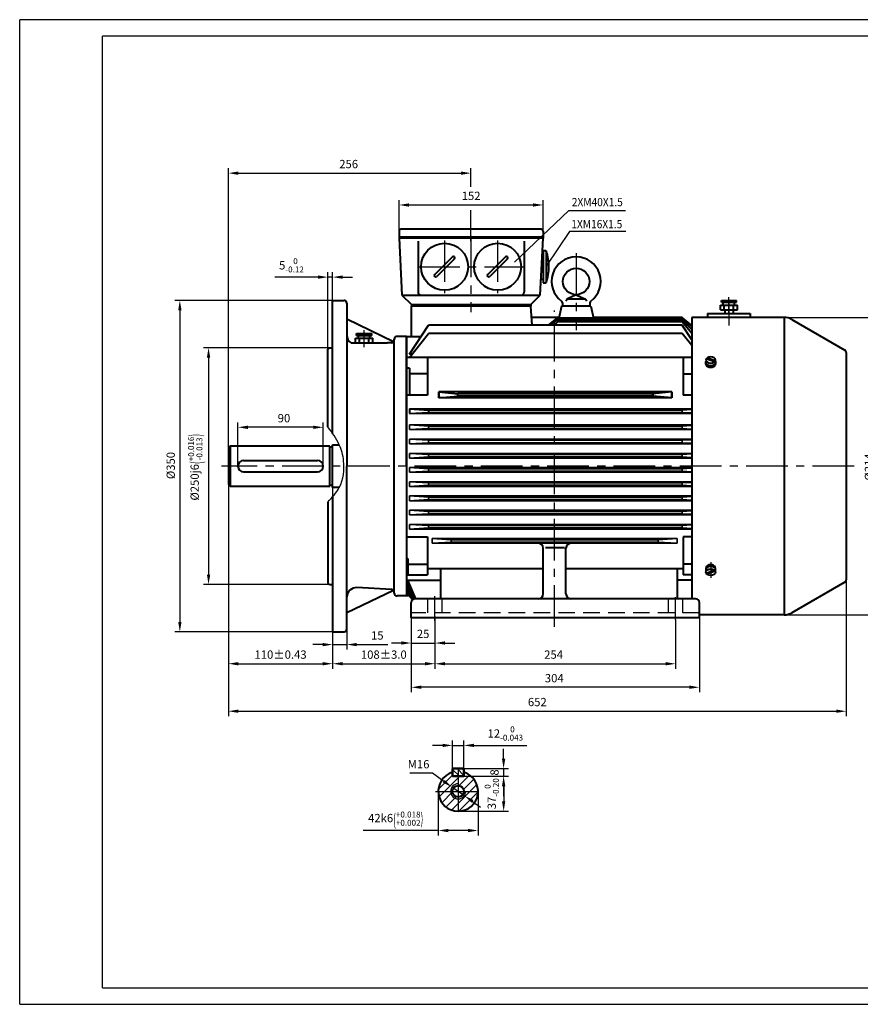
# Model space of a CAD drawing. Units: millimetres. Extents: x -88 to 1382, y -18 to 1022.
# Drawn here: x -88 to 800, y -18 to 1022 of the extents above; entities that cross this region are included whole.
import ezdxf
from ezdxf.enums import TextEntityAlignment as Align

# ---------------------------------------------------------------- set-up
doc = ezdxf.new("R2010")
doc.units = ezdxf.units.MM
doc.header["$LTSCALE"] = 35
doc.linetypes.add('CENTER', pattern=[2, 1.25, -0.25, 0.25, -0.25])
doc.linetypes.add('DASHED', pattern=[0.75, 0.5, -0.25])
doc.layers.get('0').update_dxf_attribs({"lineweight": 40})
doc.layers.add('1轮廓实线层', color=7, linetype='Continuous', lineweight=40)
for name, color, linetype in [('2细线层', 4, 'Continuous'), ('3中心线层', 1, 'CENTER'), ('4虚线层', 6, 'DASHED'), ('5剖面线层', 2, 'Continuous'), ('6文字层', 3, 'Continuous'), ('7标注层', 4, 'Continuous'), ('图框层', 7, 'Continuous')]:
    doc.layers.add(name, color=color, linetype=linetype)
doc.styles.get("Standard").update_dxf_attribs({"font": 'txt.shx', "width": 0.8, "bigfont": 'hzfs.shx'})
doc.dimstyles.new('TH_GBDIM', dxfattribs={"dimscale": 3.5, "dimtxt": 2.5, "dimasz": 3, "dimexe": 1.5, "dimexo": 0, "dimgap": 1.5, "dimtad": 1, "dimtoh": 1, "dimdec": 1, "dimdsep": 46, "dimtxsty": 'Standard', "dimcen": 0, "dimclrd": 130, "dimclre": 130, "dimclrt": 3, "dimadec": 0, "dimazin": 2, "dimtfac": 0.714286, "dimtdec": 1, "dimtmove": 0, "dimatfit": 3, "dimfxl": 1, "dimtolj": 1, "dimtzin": 0, "dimlwd": -1, "dimlwe": -1, "dimarcsym": 0})

# ---------------------------------------------------------------- blocks, each defined once
blk = doc.blocks.new('*D13')
at = {"layer": '7标注层', "color": 130, "transparency": 16777216}
for p, q in [((132.8, 535.6), (132.8, 336.8)), ((242.8, 528.2), (242.8, 336.8)), ((143.3, 342.1), (232.3, 342.1))]:
    blk.add_line(p, q, dxfattribs=at)
for points in [[(143.3, 343.8), (143.3, 340.3), (132.8, 342.1)], [(232.3, 343.8), (232.3, 340.3), (242.8, 342.1)]]:
    blk.add_solid(points, dxfattribs=at)
at = {"layer": 'Defpoints', "color": 0, "transparency": 16777216}
for p in [(132.8, 535.6), (242.8, 528.2), (242.8, 342.1)]:
    blk.add_point(p, dxfattribs=at)
at = {"layer": '7标注层', "color": 3, "transparency": 16777216, "insert": (187.8, 351.7), "char_height": 8.75, "attachment_point": 5}
blk.add_mtext('\\A1;{110}{}{%%p0.43}', dxfattribs=at)
blk = doc.blocks.new('*D15')
at = {"layer": '7标注层', "color": 130, "transparency": 16777216}
for p, q in [((132.8, 535.6), (132.8, 286.7)), ((784.8, 444.9), (784.8, 286.7)), ((143.3, 291.9), (774.3, 291.9))]:
    blk.add_line(p, q, dxfattribs=at)
for points in [[(143.3, 293.7), (143.3, 290.2), (132.8, 291.9)], [(774.3, 293.7), (774.3, 290.2), (784.8, 291.9)]]:
    blk.add_solid(points, dxfattribs=at)
at = {"layer": 'Defpoints', "color": 0, "transparency": 16777216}
for p in [(132.8, 535.6), (784.8, 444.9), (784.8, 291.9)]:
    blk.add_point(p, dxfattribs=at)
at = {"layer": '7标注层', "color": 3, "transparency": 16777216, "insert": (458.8, 301.6), "char_height": 8.75, "attachment_point": 5}
blk.add_mtext('\\A1;{652}{}{}', dxfattribs=at)
blk = doc.blocks.new('*D16')
at = {"layer": '7标注层', "color": 130, "transparency": 16777216}
for p, q in [((242.8, 416.3), (242.8, 336.8)), ((350.8, 392.1), (350.8, 336.8)), ((253.3, 342.1), (340.3, 342.1))]:
    blk.add_line(p, q, dxfattribs=at)
for points in [[(253.3, 343.8), (253.3, 340.3), (242.8, 342.1)], [(340.3, 343.8), (340.3, 340.3), (350.8, 342.1)]]:
    blk.add_solid(points, dxfattribs=at)
at = {"layer": 'Defpoints', "color": 0, "transparency": 16777216}
for p in [(242.8, 416.3), (350.8, 392.1), (350.8, 342.1)]:
    blk.add_point(p, dxfattribs=at)
at = {"layer": '7标注层', "color": 3, "transparency": 16777216, "insert": (296.8, 351.7), "char_height": 8.75, "attachment_point": 5}
blk.add_mtext('\\A1;{108}{}{%%p3.0}', dxfattribs=at)
blk = doc.blocks.new('*D17')
at = {"layer": '7标注层', "color": 130, "transparency": 16777216}
for p, q in [((604.8, 388.8), (604.8, 336.8)), ((350.8, 384.1), (350.8, 336.8)), ((361.3, 342), (594.3, 342))]:
    blk.add_line(p, q, dxfattribs=at)
for points in [[(361.3, 343.8), (361.3, 340.3), (350.8, 342)], [(594.3, 343.8), (594.3, 340.3), (604.8, 342)]]:
    blk.add_solid(points, dxfattribs=at)
at = {"layer": 'Defpoints', "color": 0, "transparency": 16777216}
for p in [(604.8, 388.8), (350.8, 384.1), (604.8, 342)]:
    blk.add_point(p, dxfattribs=at)
at = {"layer": '7标注层', "color": 3, "transparency": 16777216, "insert": (476, 351.7), "char_height": 8.75, "attachment_point": 5}
blk.add_mtext('\\A1;254{}{}', dxfattribs=at)
blk = doc.blocks.new('*D18')
at = {"layer": '7标注层', "color": 130, "transparency": 16777216}
for p, q in [((325.8, 390.7), (325.8, 312)), ((629.8, 390.7), (629.8, 312)), ((619.3, 317.2), (336.3, 317.2))]:
    blk.add_line(p, q, dxfattribs=at)
for points in [[(336.3, 319), (336.3, 315.5), (325.8, 317.2)], [(619.3, 319), (619.3, 315.5), (629.8, 317.2)]]:
    blk.add_solid(points, dxfattribs=at)
at = {"layer": 'Defpoints', "color": 0, "transparency": 16777216}
for p in [(325.8, 390.7), (629.8, 390.7), (325.8, 317.2)]:
    blk.add_point(p, dxfattribs=at)
at = {"layer": '7标注层', "color": 3, "transparency": 16777216, "insert": (476.7, 326.8), "char_height": 8.75, "attachment_point": 5}
blk.add_mtext('\\A1;304{}{}', dxfattribs=at)
blk = doc.blocks.new('*D28')
at = {"layer": '7标注层', "color": 130, "transparency": 16777216}
for p, q in [((710.2, 707.7), (823.7, 707.7)), ((818.5, 697.2), (818.5, 404.2)), ((710.2, 393.7), (823.7, 393.7))]:
    blk.add_line(p, q, dxfattribs=at)
for points in [[(816.7, 697.2), (820.2, 697.2), (818.5, 707.7)], [(816.7, 404.2), (820.2, 404.2), (818.5, 393.7)]]:
    blk.add_solid(points, dxfattribs=at)
at = {"layer": 'Defpoints', "color": 0, "transparency": 16777216}
for p in [(710.2, 707.7), (710.2, 393.7), (818.5, 393.7)]:
    blk.add_point(p, dxfattribs=at)
at = {"layer": '7标注层', "color": 3, "transparency": 16777216, "insert": (808.8, 549.7), "char_height": 8.75, "attachment_point": 5, "rotation": 90}
blk.add_mtext('\\A1;%%c314{}{}', dxfattribs=at)
blk = doc.blocks.new('*D29')
at = {"layer": '7标注层', "color": 130, "transparency": 16777216}
for p, q in [((312.9, 794.9), (312.9, 831.6)), ((464.9, 794.9), (464.9, 831.6)), ((323.4, 826.4), (454.4, 826.4))]:
    blk.add_line(p, q, dxfattribs=at)
for points in [[(323.4, 828.1), (323.4, 824.6), (312.9, 826.4)], [(454.4, 828.1), (454.4, 824.6), (464.9, 826.4)]]:
    blk.add_solid(points, dxfattribs=at)
at = {"layer": 'Defpoints', "color": 0, "transparency": 16777216}
for p in [(464.9, 826.4), (312.9, 794.9), (464.9, 794.9)]:
    blk.add_point(p, dxfattribs=at)
at = {"layer": '7标注层', "color": 3, "transparency": 16777216, "insert": (388.9, 836), "char_height": 8.75, "attachment_point": 5}
blk.add_mtext('\\A1;152{}{}', dxfattribs=at)
blk = doc.blocks.new('*D30')
at = {"layer": '7标注层', "color": 130, "transparency": 16777216}
for p, q in [((132.8, 566.3), (132.8, 865.2)), ((388.8, 845.6), (388.8, 865.2)), ((143.3, 860), (378.3, 860))]:
    blk.add_line(p, q, dxfattribs=at)
for points in [[(143.3, 861.7), (143.3, 858.2), (132.8, 860)], [(378.3, 861.7), (378.3, 858.2), (388.8, 860)]]:
    blk.add_solid(points, dxfattribs=at)
at = {"layer": 'Defpoints', "color": 0, "transparency": 16777216}
for p in [(388.8, 860), (388.8, 845.6), (132.8, 566.3)]:
    blk.add_point(p, dxfattribs=at)
at = {"layer": '7标注层', "color": 3, "transparency": 16777216, "insert": (259.7, 869.6), "char_height": 8.75, "attachment_point": 5}
blk.add_mtext('\\A1;256{}{}', dxfattribs=at)
blk = doc.blocks.new('*D31')
at = {"layer": '7标注层', "color": 130, "transparency": 16777216}
for p, q in [((354.3, 207.3), (354.3, 160.7)), ((396.3, 207.3), (396.3, 160.7)), ((354.3, 166), (274.9, 166)), ((385.8, 166), (364.8, 166))]:
    blk.add_line(p, q, dxfattribs=at)
for points in [[(364.8, 167.7), (364.8, 164.2), (354.3, 166)], [(385.8, 167.7), (385.8, 164.2), (396.3, 166)]]:
    blk.add_solid(points, dxfattribs=at)
at = {"layer": 'Defpoints', "color": 0, "transparency": 16777216}
for p in [(354.3, 207.3), (396.3, 207.3), (354.3, 166)]:
    blk.add_point(p, dxfattribs=at)
at = {"layer": '7标注层', "color": 3, "transparency": 16777216, "insert": (309.3, 178.5), "char_height": 8.75, "attachment_point": 5}
blk.add_mtext('\\A1;{42}{}{k6\\H0.7143x;{\\H2x;\\W0.5;(}\\S+0.018^ +0.002;{\\H2x;\\W0.5;)}}', dxfattribs=at)
blk = doc.blocks.new('*D32')
at = {"layer": '7标注层', "color": 130, "transparency": 16777216}
for p, q in [((379.4, 223.3), (428.5, 223.3)), ((423.3, 212.8), (423.3, 196.8)), ((375.3, 186.3), (428.5, 186.3))]:
    blk.add_line(p, q, dxfattribs=at)
for points in [[(421.5, 212.8), (425, 212.8), (423.3, 223.3)], [(421.5, 196.8), (425, 196.8), (423.3, 186.3)]]:
    blk.add_solid(points, dxfattribs=at)
at = {"layer": 'Defpoints', "color": 0, "transparency": 16777216}
for p in [(379.4, 223.3), (375.3, 186.3), (423.3, 186.3)]:
    blk.add_point(p, dxfattribs=at)
at = {"layer": '7标注层', "color": 3, "transparency": 16777216, "insert": (410.7, 204.8), "char_height": 8.75, "attachment_point": 5, "rotation": 90}
blk.add_mtext('\\A1;{37}{}{\\H0.7143x;\\S 0^ -0.20;}', dxfattribs=at)
blk = doc.blocks.new('*D33')
at = {"layer": '7标注层', "color": 130, "transparency": 16777216}
for p, q in [((369.3, 228.9), (369.3, 261.1)), ((381.3, 228.9), (381.3, 261.1)), ((358.8, 255.8), (348.3, 255.8)), ((369.3, 255.8), (381.3, 255.8)), ((391.8, 255.8), (447.8, 255.8))]:
    blk.add_line(p, q, dxfattribs=at)
for points in [[(358.8, 257.6), (358.8, 254.1), (369.3, 255.8)], [(391.8, 257.6), (391.8, 254.1), (381.3, 255.8)]]:
    blk.add_solid(points, dxfattribs=at)
at = {"layer": 'Defpoints', "color": 0, "transparency": 16777216}
for p in [(381.3, 255.8), (369.3, 228.9), (381.3, 228.9)]:
    blk.add_point(p, dxfattribs=at)
at = {"layer": '7标注层', "color": 3, "transparency": 16777216, "insert": (425, 268.4), "char_height": 8.75, "attachment_point": 5}
blk.add_mtext('\\A1;{12}{}{\\H0.7143x;\\S 0^ -0.043;}', dxfattribs=at)
blk = doc.blocks.new('*D34')
at = {"layer": '7标注层', "color": 130, "transparency": 16777216}
for p, q in [((348, 226.4), (324.1, 226.4)), ((360.1, 217.9), (348, 226.4)), ((381.8, 202.7), (368.7, 211.9)), ((390.4, 196.7), (399, 190.7))]:
    blk.add_line(p, q, dxfattribs=at)
for points in [[(361.1, 219.4), (359.1, 216.5), (368.7, 211.9)], [(391.4, 198.2), (389.4, 195.3), (381.8, 202.7)]]:
    blk.add_solid(points, dxfattribs=at)
at = {"layer": 'Defpoints', "color": 0, "transparency": 16777216}
for p in [(368.7, 211.9), (381.8, 202.7)]:
    blk.add_point(p, dxfattribs=at)
at = {"layer": '7标注层', "color": 3, "transparency": 16777216, "insert": (333.5, 236), "char_height": 8.75, "attachment_point": 5}
blk.add_mtext('\\A1;M16{}{}', dxfattribs=at)
blk = doc.blocks.new('*D35')
at = {"layer": '7标注层', "color": 130, "transparency": 16777216}
for p, q in [((241.1, 675.7), (106.6, 675.7)), ((111.8, 665.2), (111.8, 436.2)), ((241.1, 425.7), (106.6, 425.7))]:
    blk.add_line(p, q, dxfattribs=at)
for points in [[(110.1, 665.2), (113.6, 665.2), (111.8, 675.7)], [(110.1, 436.2), (113.6, 436.2), (111.8, 425.7)]]:
    blk.add_solid(points, dxfattribs=at)
at = {"layer": 'Defpoints', "color": 0, "transparency": 16777216}
for p in [(241.1, 675.7), (111.8, 425.7), (241.1, 425.7)]:
    blk.add_point(p, dxfattribs=at)
at = {"layer": '7标注层', "color": 3, "transparency": 16777216, "insert": (97.8, 549.5), "char_height": 8.75, "attachment_point": 5, "rotation": 90}
blk.add_mtext('\\A1;%%c250{}{j6\\H0.7143x;{\\H2x;\\W0.5;(}\\S+0.016^ -0.013;{\\H2x;\\W0.5;)}}', dxfattribs=at)
blk = doc.blocks.new('*D40')
at = {"layer": '7标注层', "color": 130, "transparency": 16777216}
for p, q in [((248.8, 725.7), (76.3, 725.7)), ((81.5, 715.2), (81.5, 386.2)), ((248.8, 375.7), (76.3, 375.7))]:
    blk.add_line(p, q, dxfattribs=at)
for points in [[(79.8, 715.2), (83.3, 715.2), (81.5, 725.7)], [(79.8, 386.2), (83.3, 386.2), (81.5, 375.7)]]:
    blk.add_solid(points, dxfattribs=at)
at = {"layer": 'Defpoints', "color": 0, "transparency": 16777216}
for p in [(248.8, 725.7), (81.5, 375.7), (248.8, 375.7)]:
    blk.add_point(p, dxfattribs=at)
at = {"layer": '7标注层', "color": 3, "transparency": 16777216, "insert": (71.9, 551.3), "char_height": 8.75, "attachment_point": 5, "rotation": 90}
blk.add_mtext('\\A1;%%c350{}{}', dxfattribs=at)
blk = doc.blocks.new('*D41')
at = {"layer": '7标注层', "color": 130, "transparency": 16777216}
for p, q in [((142.8, 550.7), (142.8, 596.9)), ((232.8, 550.7), (232.8, 596.9)), ((222.3, 591.7), (153.3, 591.7))]:
    blk.add_line(p, q, dxfattribs=at)
for points in [[(153.3, 593.4), (153.3, 589.9), (142.8, 591.7)], [(222.3, 593.4), (222.3, 589.9), (232.8, 591.7)]]:
    blk.add_solid(points, dxfattribs=at)
at = {"layer": 'Defpoints', "color": 0, "transparency": 16777216}
for p in [(142.8, 591.7), (142.8, 550.7), (232.8, 550.7)]:
    blk.add_point(p, dxfattribs=at)
at = {"layer": '7标注层', "color": 3, "transparency": 16777216, "insert": (191.4, 601.3), "char_height": 8.75, "attachment_point": 5}
blk.add_mtext('\\A1;90{}{}', dxfattribs=at)
blk = doc.blocks.new('*D42')
at = {"layer": '7标注层', "color": 130, "transparency": 16777216}
for p, q in [((242.8, 375.7), (242.8, 357)), ((257.8, 378.7), (257.8, 357)), ((232.3, 362.3), (221.8, 362.3)), ((242.8, 362.3), (257.8, 362.3)), ((268.3, 362.3), (301, 362.3))]:
    blk.add_line(p, q, dxfattribs=at)
for points in [[(232.3, 364), (232.3, 360.5), (242.8, 362.3)], [(268.3, 364), (268.3, 360.5), (257.8, 362.3)]]:
    blk.add_solid(points, dxfattribs=at)
at = {"layer": 'Defpoints', "color": 0, "transparency": 16777216}
for p in [(242.8, 375.7), (257.8, 378.7), (257.8, 362.3)]:
    blk.add_point(p, dxfattribs=at)
at = {"layer": '7标注层', "color": 3, "transparency": 16777216, "insert": (289.9, 371.9), "char_height": 8.75, "attachment_point": 5}
blk.add_mtext('\\A1;15{}{}', dxfattribs=at)
blk = doc.blocks.new('*D43')
at = {"layer": '7标注层', "color": 130, "transparency": 16777216}
for p, q in [((227.3, 750.2), (181.8, 750.2)), ((237.8, 674.2), (237.8, 755.5)), ((242.8, 750.2), (237.8, 750.2)), ((242.8, 725.7), (242.8, 755.5)), ((253.3, 750.2), (263.8, 750.2))]:
    blk.add_line(p, q, dxfattribs=at)
for points in [[(227.3, 752), (227.3, 748.5), (237.8, 750.2)], [(253.3, 752), (253.3, 748.5), (242.8, 750.2)]]:
    blk.add_solid(points, dxfattribs=at)
at = {"layer": 'Defpoints', "color": 0, "transparency": 16777216}
for p in [(242.8, 750.2), (242.8, 725.7), (237.8, 674.2)]:
    blk.add_point(p, dxfattribs=at)
at = {"layer": '7标注层', "color": 3, "transparency": 16777216, "insert": (199.3, 762.7), "char_height": 8.75, "attachment_point": 5}
blk.add_mtext('\\A1;{5}{}{\\H0.7143x;\\S 0^ -0.12;}', dxfattribs=at)
blk = doc.blocks.new('*D44')
at = {"layer": '7标注层', "color": 130, "transparency": 16777216}
for p, q in [((315.3, 363.9), (304.8, 363.9)), ((325.8, 367.8), (325.8, 358.7)), ((325.8, 363.9), (350.8, 363.9)), ((350.8, 367.8), (350.8, 358.7)), ((361.3, 363.9), (371.8, 363.9))]:
    blk.add_line(p, q, dxfattribs=at)
for points in [[(315.3, 365.7), (315.3, 362.2), (325.8, 363.9)], [(361.3, 365.7), (361.3, 362.2), (350.8, 363.9)]]:
    blk.add_solid(points, dxfattribs=at)
at = {"layer": 'Defpoints', "color": 0, "transparency": 16777216}
for p in [(325.8, 367.8), (350.8, 367.8), (350.8, 363.9)]:
    blk.add_point(p, dxfattribs=at)
at = {"layer": '7标注层', "color": 3, "transparency": 16777216, "insert": (338.3, 373.6), "char_height": 8.75, "attachment_point": 5}
blk.add_mtext('\\A1;25{}{}', dxfattribs=at)
blk = doc.blocks.new('*D45')
at = {"layer": '7标注层', "color": 130, "transparency": 16777216}
for p, q in [((423.2, 241.8), (423.2, 252.3)), ((380.9, 231.3), (428.5, 231.3)), ((423.2, 231.3), (423.2, 223.3)), ((380.9, 223.3), (428.5, 223.3)), ((423.2, 212.8), (423.2, 202.3))]:
    blk.add_line(p, q, dxfattribs=at)
for points in [[(421.5, 241.8), (425, 241.8), (423.2, 231.3)], [(421.5, 212.8), (425, 212.8), (423.2, 223.3)]]:
    blk.add_solid(points, dxfattribs=at)
at = {"layer": 'Defpoints', "color": 0, "transparency": 16777216}
for p in [(380.9, 231.3), (380.9, 223.3), (423.2, 223.3)]:
    blk.add_point(p, dxfattribs=at)
at = {"layer": '7标注层', "color": 3, "transparency": 16777216, "insert": (413.6, 227.3), "char_height": 8.75, "attachment_point": 5, "rotation": 90}
blk.add_mtext('\\A1;8{}{}', dxfattribs=at)

msp = doc.modelspace()

# ---------------------------------------------------------------- hatches: boundary and pattern name
at = {"layer": '5剖面线层'}
h = msp.add_hatch(dxfattribs=at)
h.set_pattern_fill('ANSI31', color=256, scale=1.25, angle=90, style=0)
h.set_pattern_definition([(135, (154.6724, 203.8266), (-2.80633, -2.80633), [])])
h.paths.add_polyline_path([(375.28, 231.33), (369.68, 231.33), (369.28, 230.93), (369.28, 223.73), (369.68, 223.33), (375.28, 223.33)])
h.paths.add_polyline_path([(381.28, 230.93), (380.88, 231.33), (375.28, 231.33), (375.28, 223.33), (380.88, 223.33), (381.28, 223.73)])
h = msp.add_hatch(dxfattribs=at)
h.set_pattern_fill('ANSI31', color=256, scale=2, angle=360, style=0)
h.set_pattern_definition([(45, (247.535, -121.6757), (-4.49013, 4.49013), [])])
h.paths.add_polyline_path([(375.28, 215.33), (375.28, 223.33), (369.28, 223.33), (369.28, 227.46, 0.3316793), (354.28, 207.33), (367.28, 207.33, -0.4142136)])
h.paths.add_polyline_path([(375.28, 199.33, -0.4142136), (367.28, 207.33), (354.28, 207.33, 0.4142136), (375.28, 186.33)])
h.paths.add_polyline_path([(396.28, 207.33), (383.28, 207.33, -0.4142136), (375.28, 199.33), (375.28, 186.33, 0.4142136)])
h.paths.add_polyline_path([(381.28, 227.46), (381.28, 223.33), (375.28, 223.33), (375.28, 213.33, -0.4142136), (381.28, 207.33), (396.28, 207.33, 0.3316793)])
h.paths.add_polyline_path([(383.28, 207.33), (381.28, 207.33, -0.4142136), (375.28, 201.33), (375.28, 199.33, 0.4142136)], flags=16)
h.paths.add_polyline_path([(375.28, 201.33, -0.4142136), (369.28, 207.33), (367.28, 207.33, 0.4142136), (375.28, 199.33)], flags=17)
h.paths.add_polyline_path([(375.28, 213.33), (375.28, 215.33, 0.4142136), (367.28, 207.33), (369.28, 207.33, -0.4142136)], flags=17)

# ---------------------------------------------------------------- linework, layer by layer
for p, q in [((462.9, 800.68), (314.9, 800.68)), ((312.9, 798.68), (312.9, 791.18)), ((312.9, 792.68), (464.9, 792.68)), ((312.9, 791.18), (315.9, 731.18)), ((464.9, 791.18), (312.9, 791.18)), ((461.9, 731.18), (464.9, 791.18)), ((464.9, 798.68), (464.9, 791.18)), ((332.9, 788.18), (332.9, 734.18)), ((444.9, 788.18), (444.9, 734.18)), ((315.9, 731.18), (461.9, 731.18)), ((315.9, 731.18), (325.9, 721.18)), ((451.9, 721.18), (461.9, 731.18)), ((242.8, 585.15), (242.8, 725.68)), ((242.8, 725.68), (254.8, 725.68)), ((257.8, 722.68), (257.8, 550.68)), ((325.9, 721.18), (451.9, 721.18)), ((652.02, 720.64), (670.02, 720.64)), ((652.02, 715.64), (652.02, 720.64)), ((653.02, 725.64), (669.02, 725.64)), ((653.02, 723.64), (653.02, 725.64)), ((653.02, 723.64), (669.02, 723.64)), ((655.02, 720.64), (655.02, 723.64)), ((656.02, 715.64), (656.02, 720.64)), ((666.02, 715.64), (666.02, 720.64)), ((667.02, 720.64), (667.02, 723.64)), ((669.02, 723.64), (669.02, 725.64)), ((670.02, 715.64), (670.02, 720.64)), ((638.52, 711.68), (683.52, 711.68)), ((638.52, 711.68), (638.52, 707.68)), ((683.52, 711.68), (683.52, 707.68)), ((306.98, 681.84), (257.8, 705.68)), ((268.06, 690.68), (284.06, 690.68)), ((268.06, 688.68), (268.06, 690.68)), ((268.06, 688.68), (284.06, 688.68)), ((270.06, 685.68), (270.06, 688.68)), ((282.06, 685.68), (282.06, 688.68)), ((284.06, 688.68), (284.06, 690.68)), ((320.8, 687.68), (310.8, 687.68)), ((320.8, 687.68), (336.18, 687.68)), ((320.8, 687.68), (320.8, 435.95)), ((320.8, 550.68), (320.8, 687.68)), ((239.3, 675.68), (237.8, 674.18)), ((239.3, 675.68), (242.8, 675.68)), ((262.23, 680.68), (300.51, 680.68)), ((267.06, 685.68), (285.06, 685.68)), ((267.06, 680.68), (267.06, 685.68)), ((271.06, 680.68), (271.06, 685.68)), ((281.06, 680.68), (281.06, 685.68)), ((285.06, 680.68), (285.06, 685.68)), ((304.96, 680.91), (300.51, 680.68)), ((307.8, 684.68), (307.8, 683.91)), ((237.8, 592.08), (237.8, 674.18)), ((257.8, 378.68), (257.8, 550.68)), ((320.8, 550.68), (320.8, 413.68)), ((237.8, 512.79), (237.8, 427.18)), ((242.8, 518.31), (242.8, 375.68)), ((239.3, 425.68), (237.8, 427.18)), ((239.3, 425.68), (242.8, 425.68)), ((306.98, 419.52), (257.8, 395.68)), ((304.96, 420.45), (268.33, 422.37)), ((307.8, 416.68), (307.8, 417.45)), ((323.64, 413.68), (310.8, 413.68)), ((242.8, 375.68), (254.8, 375.68)), ((369.28, 227.46), (369.28, 223.33)), ((381.28, 227.46), (381.28, 223.33))]:
    msp.add_line(p, q)
msp.add_circle((375.28, 207.33), 6)
for centre, radius, start, end in [((314.9, 798.68), 2, 90, 180), ((462.9, 798.68), 2, 0, 90), ((335.9, 734.18), 3, 180, 270), ((441.9, 734.18), 3, 270, 0), ((254.8, 722.68), 3, 0, 90), ((267.8, 688.98), 10, 180, 236.09431), ((310.8, 684.68), 3, 90, 180), ((304.8, 683.91), 3, 273, 0), ((267.8, 412.38), 10, 87, 180), ((304.8, 417.45), 3, 0, 87), ((310.8, 416.68), 3, 180, 270), ((254.8, 378.68), 3, 270, 0)]:
    msp.add_arc(centre, radius, start, end)
at = {"layer": '1轮廓实线层'}
for p, q in [((369.21, 771.61), (350.47, 752.87)), ((371.33, 769.49), (352.59, 750.75)), ((371.33, 771.61), (371.33, 771.61)), ((425.21, 771.61), (406.47, 752.87)), ((427.33, 769.49), (408.59, 750.75)), ((427.33, 771.61), (427.33, 771.61)), ((464.05, 774.18), (465.05, 774.18)), ((465.05, 778.18), (465.05, 744.18)), ((465.05, 778.18), (467.6, 778.18)), ((468.05, 777.91), (468.05, 744.45)), ((350.47, 750.75), (350.47, 750.75)), ((406.47, 750.75), (406.47, 750.75)), ((462.75, 748.18), (465.05, 748.18)), ((465.05, 744.18), (467.6, 744.18)), ((499.8, 731.68), (490.11, 726.95)), ((499.8, 731.68), (509.49, 726.95)), ((451.99, 719.68), (325.8, 719.68)), ((325.8, 719.68), (325.8, 687.68)), ((325.9, 721.18), (325.9, 719.68)), ((451.9, 721.18), (451.9, 719.68)), ((453.26, 699.35), (451.99, 719.68)), ((484.21, 719.68), (481.65, 706.82)), ((515.4, 719.68), (484.21, 719.68)), ((485.25, 722.93), (485.25, 719.68)), ((514.35, 719.68), (485.25, 719.68)), ((490.11, 726.95), (488.95, 724.85)), ((509.49, 726.95), (490.11, 726.95)), ((509.49, 726.95), (510.66, 724.85)), ((514.35, 722.93), (514.35, 719.68)), ((515.4, 719.68), (517.96, 706.82)), ((481.8, 707.58), (452.75, 707.58)), ((611.8, 707.58), (517.8, 707.58)), ((621.8, 699.16), (611.8, 707.58)), ((621.8, 707.68), (621.8, 410.68)), ((719.3, 707.68), (621.8, 707.68)), ((652.02, 715.64), (670.02, 715.64)), ((656.02, 711.68), (666.02, 711.68)), ((656.62, 715.64), (656.62, 711.68)), ((665.53, 715.64), (665.53, 711.68)), ((719.3, 707.68), (719.3, 393.68)), ((323.8, 668.73), (343.8, 699.35)), ((611.8, 699.35), (343.8, 699.35)), ((470.55, 699.35), (479.8, 706.82)), ((472.77, 699.35), (479.8, 705.28)), ((476.87, 699.35), (479.8, 702.95)), ((611.8, 706.82), (479.8, 706.82)), ((611.8, 705.28), (479.8, 705.28)), ((611.8, 702.95), (479.8, 702.95)), ((621.8, 697.62), (611.8, 706.82)), ((621.8, 694.82), (611.8, 705.28)), ((621.8, 690.65), (611.8, 702.95)), ((621.8, 684.04), (611.8, 699.35)), ((727.55, 705.47), (783.3, 673.28)), ((323.8, 665.41), (343.8, 690.68)), ((611.8, 690.68), (343.8, 690.68)), ((621.8, 678.04), (611.8, 690.68)), ((307.8, 416.68), (307.8, 684.68)), ((621.8, 665.41), (320.8, 665.41)), ((326.43, 668.73), (323.8, 668.73)), ((342.8, 665.41), (342.8, 625.48)), ((612.8, 665.46), (612.8, 625.48)), ((784.8, 670.68), (784.8, 430.68)), ((645.89, 660.74), (637.09, 663.94)), ((646.58, 661.69), (637.86, 664.86)), ((323.8, 654.1), (320.8, 654.1)), ((323.8, 654.1), (323.8, 625.48)), ((342.8, 648.03), (323.8, 648.03)), ((612.8, 648.03), (621.8, 648.03)), ((342.8, 625.48), (320.8, 625.48)), ((600.8, 629.02), (354.8, 629.02)), ((354.8, 629.02), (374.8, 626.93)), ((354.8, 629.02), (354.8, 622.91)), ((354.8, 622.91), (354.8, 629.02)), ((354.8, 622.91), (374.8, 624.43)), ((580.8, 626.93), (374.8, 626.93)), ((374.8, 624.43), (374.8, 626.93)), ((580.8, 624.43), (374.8, 624.43)), ((600.8, 629.02), (580.8, 626.93)), ((580.8, 626.93), (580.8, 624.43)), ((580.8, 624.43), (580.8, 626.93)), ((600.8, 622.91), (580.8, 624.43)), ((600.8, 629.02), (600.8, 622.91)), ((600.8, 622.91), (600.8, 629.02)), ((621.8, 625.48), (612.8, 625.48)), ((600.8, 622.91), (354.8, 622.91)), ((323.8, 611.18), (323.8, 606.18)), ((323.8, 611.18), (343.8, 609.93)), ((323.8, 606.18), (343.8, 607.43)), ((343.8, 609.93), (343.8, 607.43)), ((242.8, 573.18), (249.8, 573.18)), ((242.8, 528.18), (242.8, 573.18)), ((134.8, 571.68), (132.8, 569.68)), ((132.8, 569.68), (132.8, 531.68)), ((239.8, 571.68), (134.8, 571.68)), ((134.8, 571.68), (134.8, 529.68)), ((239.8, 529.68), (239.8, 571.68)), ((242.3, 570.68), (240.3, 570.68)), ((148.8, 556.68), (226.8, 556.68)), ((142.8, 550.68), (142.8, 550.68)), ((148.8, 544.68), (226.8, 544.68)), ((232.8, 550.68), (232.8, 550.68)), ((132.8, 531.68), (134.8, 529.68)), ((239.8, 530.68), (242.8, 530.68)), ((134.8, 529.68), (239.8, 529.68)), ((249.8, 528.18), (242.8, 528.18)), ((320.8, 475.88), (342.8, 475.88)), ((342.8, 475.88), (342.8, 435.95)), ((621.8, 475.88), (612.8, 475.88)), ((612.8, 475.88), (612.8, 435.95)), ((465.05, 415.68), (465.05, 464.18)), ((467.6, 464.94), (487.55, 464.94)), ((489.05, 415.68), (489.05, 464.18)), ((320.8, 453.33), (322.3, 453.33)), ((322.3, 453.33), (322.3, 435.95)), ((322.3, 447.26), (342.8, 447.26)), ((621.8, 447.26), (612.8, 447.26)), ((465.05, 442.24), (342.8, 442.24)), ((357.05, 410.68), (357.05, 442.24)), ((612.8, 442.24), (489.05, 442.24)), ((606.3, 442.24), (606.3, 410.68)), ((645.89, 440.62), (637.09, 437.42)), ((646.58, 439.67), (637.86, 436.5)), ((320.8, 435.95), (342.8, 435.95)), ((322.3, 430.39), (357.05, 430.39)), ((621.8, 430.39), (606.3, 430.39)), ((621.8, 435.95), (612.8, 435.95)), ((783.3, 428.08), (727.55, 395.89)), ((325.8, 390.68), (325.8, 406.68)), ((625.8, 410.68), (329.8, 410.68)), ((629.8, 390.68), (629.8, 406.68)), ((629.8, 390.68), (325.8, 390.68)), ((719.3, 393.68), (629.05, 393.68)), ((369.68, 231.33), (369.28, 230.93)), ((369.68, 231.33), (369.28, 230.93)), ((369.28, 230.93), (369.68, 231.33)), ((369.28, 230.93), (369.28, 223.73)), ((369.28, 230.93), (369.28, 223.73)), ((369.28, 223.73), (369.28, 230.93)), ((380.88, 231.33), (369.68, 231.33)), ((380.88, 231.33), (369.68, 231.33)), ((369.68, 231.33), (380.88, 231.33)), ((381.28, 230.93), (380.88, 231.33)), ((381.28, 230.93), (380.88, 231.33)), ((380.88, 231.33), (381.28, 230.93)), ((381.28, 223.73), (381.28, 230.93)), ((381.28, 223.73), (381.28, 230.93)), ((381.28, 230.93), (381.28, 223.73)), ((369.28, 223.73), (369.68, 223.33)), ((369.28, 223.73), (369.68, 223.33)), ((369.28, 223.73), (369.68, 223.33)), ((369.28, 223.33), (381.28, 223.33)), ((369.68, 223.33), (380.88, 223.33)), ((369.68, 223.33), (380.88, 223.33)), ((380.88, 223.33), (369.68, 223.33)), ((380.88, 223.33), (381.28, 223.73)), ((380.88, 223.33), (381.28, 223.73)), ((381.28, 223.73), (380.88, 223.33))]:
    msp.add_line(p, q, dxfattribs=at)
at = {"layer": '1轮廓实线层', "lineweight": 35}
for p, q in [((621.8, 611.18), (323.8, 611.18)), ((621.8, 606.18), (323.8, 606.18)), ((611.8, 609.93), (343.8, 609.93)), ((611.8, 607.43), (343.8, 607.43)), ((621.8, 610.56), (611.8, 609.93)), ((611.8, 609.93), (611.8, 607.43)), ((621.8, 606.81), (611.8, 607.43)), ((621.8, 594.18), (323.8, 594.18)), ((323.8, 594.18), (343.8, 592.93)), ((323.8, 594.18), (323.8, 589.18)), ((611.8, 592.93), (343.8, 592.93)), ((343.8, 592.93), (343.8, 590.43)), ((621.8, 593.56), (611.8, 592.93)), ((611.8, 592.93), (611.8, 590.43)), ((323.8, 589.18), (343.8, 590.43)), ((621.8, 589.18), (323.8, 589.18)), ((611.8, 590.43), (343.8, 590.43)), ((621.8, 589.81), (611.8, 590.43)), ((621.8, 579.18), (323.8, 579.18)), ((323.8, 579.18), (323.8, 574.18)), ((323.8, 579.18), (343.8, 577.93)), ((323.8, 574.18), (343.8, 575.43)), ((621.8, 574.18), (323.8, 574.18)), ((611.8, 577.93), (343.8, 577.93)), ((343.8, 577.93), (343.8, 575.43)), ((611.8, 575.43), (343.8, 575.43)), ((621.8, 578.56), (611.8, 577.93)), ((611.8, 577.93), (611.8, 575.43)), ((621.8, 574.81), (611.8, 575.43)), ((621.8, 564.18), (323.8, 564.18)), ((323.8, 564.18), (323.8, 559.18)), ((323.8, 564.18), (343.8, 562.93)), ((611.8, 562.93), (343.8, 562.93)), ((343.8, 562.93), (343.8, 560.43)), ((621.8, 563.56), (611.8, 562.93)), ((611.8, 562.93), (611.8, 560.43)), ((323.8, 559.18), (343.8, 560.43)), ((621.8, 559.18), (323.8, 559.18)), ((611.8, 560.43), (343.8, 560.43)), ((621.8, 559.81), (611.8, 560.43)), ((621.8, 549.18), (323.8, 549.18)), ((323.8, 549.18), (323.8, 544.18)), ((323.8, 549.18), (343.8, 547.93)), ((323.8, 544.18), (343.8, 545.43)), ((621.8, 544.18), (323.8, 544.18)), ((611.8, 547.93), (343.8, 547.93)), ((343.8, 547.93), (343.8, 545.43)), ((611.8, 545.43), (343.8, 545.43)), ((621.8, 548.56), (611.8, 547.93)), ((611.8, 547.93), (611.8, 545.43)), ((621.8, 544.81), (611.8, 545.43)), ((621.8, 534.18), (323.8, 534.18)), ((323.8, 534.18), (323.8, 529.18)), ((323.8, 534.18), (343.8, 532.93)), ((323.8, 529.18), (343.8, 530.43)), ((611.8, 532.93), (343.8, 532.93)), ((343.8, 532.93), (343.8, 530.43)), ((611.8, 530.43), (343.8, 530.43)), ((621.8, 533.56), (611.8, 532.93)), ((611.8, 532.93), (611.8, 530.43)), ((621.8, 529.81), (611.8, 530.43)), ((621.8, 529.18), (323.8, 529.18)), ((621.8, 519.18), (323.8, 519.18)), ((323.8, 519.18), (323.8, 514.18)), ((323.8, 519.18), (343.8, 517.93)), ((323.8, 514.18), (343.8, 515.43)), ((621.8, 514.18), (323.8, 514.18)), ((611.8, 517.93), (343.8, 517.93)), ((343.8, 517.93), (343.8, 515.43)), ((611.8, 515.43), (343.8, 515.43)), ((621.8, 518.56), (611.8, 517.93)), ((611.8, 517.93), (611.8, 515.43)), ((621.8, 514.81), (611.8, 515.43)), ((621.8, 504.18), (323.8, 504.18)), ((323.8, 504.18), (323.8, 499.18)), ((323.8, 504.18), (343.8, 502.93)), ((323.8, 499.18), (343.8, 500.43)), ((621.8, 499.18), (323.8, 499.18)), ((611.8, 502.93), (343.8, 502.93)), ((343.8, 502.93), (343.8, 500.43)), ((611.8, 500.43), (343.8, 500.43)), ((621.8, 503.56), (611.8, 502.93)), ((611.8, 502.93), (611.8, 500.43)), ((621.8, 499.81), (611.8, 500.43)), ((621.8, 489.18), (323.8, 489.18)), ((323.8, 489.18), (343.8, 487.93)), ((323.8, 489.18), (323.8, 484.18)), ((323.8, 484.18), (343.8, 485.43)), ((621.8, 484.18), (323.8, 484.18)), ((611.8, 487.93), (343.8, 487.93)), ((343.8, 487.93), (343.8, 485.43)), ((611.8, 485.43), (343.8, 485.43)), ((621.8, 488.56), (611.8, 487.93)), ((611.8, 487.93), (611.8, 485.43)), ((621.8, 484.81), (611.8, 485.43)), ((606.3, 474.18), (347.8, 474.18)), ((347.8, 474.18), (367.8, 472.93)), ((347.8, 474.18), (347.8, 469.18)), ((347.8, 469.18), (367.8, 470.43)), ((606.3, 469.18), (347.8, 469.18)), ((586.3, 472.93), (367.8, 472.93)), ((367.8, 472.93), (367.8, 470.43)), ((586.3, 470.43), (367.8, 470.43)), ((606.3, 474.18), (586.3, 472.93)), ((586.3, 472.93), (586.3, 470.43)), ((606.3, 469.18), (586.3, 470.43)), ((606.3, 474.18), (606.3, 469.18)), ((606.3, 474.18), (606.3, 469.18)), ((322.3, 430.39), (322.3, 426.71)), ((322.3, 430.39), (330.42, 410.68)), ((322.3, 426.71), (329.05, 410.68)), ((322.3, 424.02), (323.44, 424.02)), ((322.3, 424.02), (328.24, 410.6)), ((322.3, 424.02), (322.3, 421.74)), ((322.3, 421.74), (327.42, 410.33)), ((322.3, 419), (322.3, 415.41)), ((322.3, 419), (327.13, 410.19)), ((322.3, 419), (323.53, 419)), ((322.3, 415.41), (326.61, 409.84))]:
    msp.add_line(p, q, dxfattribs=at)
at = {"layer": '1轮廓实线层'}
for centre, radius in [((360.9, 761.18), 24.75), ((416.9, 761.18), 24.75), ((499.8, 745.68), 14)]:
    msp.add_circle(centre, radius, dxfattribs=at)
for centre, radius, start, end in [((370.27, 770.55), 1.5, 45, 135), ((370.27, 770.55), 1.5, 315, 45), ((426.27, 770.55), 1.5, 45, 135), ((426.27, 770.55), 1.5, 315, 45), ((467.6, 777.68), 0.5, 6.55673, 90), ((424.17, 761.18), 46.95, 339.3501, 20.6499), ((499.8, 745.68), 26, 306.57013, 233.42987), ((351.53, 751.81), 1.5, 135, 225), ((351.53, 751.81), 1.5, 225, 315), ((407.53, 751.81), 1.5, 135, 225), ((407.53, 751.81), 1.5, 225, 315), ((467.6, 744.68), 0.5, 270, 353.44327), ((482.93, 722.93), 2.33, 0, 53.42987), ((516.68, 722.93), 2.33, 126.57013, 180), ((719.3, 691.18), 16.5, 60, 90), ((781.8, 670.68), 3, 0, 60), ((240.3, 571.18), 0.5, 180, 270), ((242.3, 571.18), 0.5, 270, 0), ((148.8, 550.68), 6, 90, 180), ((226.8, 550.68), 6, 0, 90), ((148.8, 550.68), 6, 180, 270), ((226.8, 550.68), 6, 270, 0), ((460.05, 464.18), 5, 0, 90), ((494.05, 464.18), 5, 90, 180), ((781.8, 430.68), 3, 300, 0), ((329.8, 406.68), 4, 90, 180), ((460.05, 415.68), 5, 270, 0), ((494.05, 415.68), 5, 180, 270), ((625.8, 406.68), 4, 0, 90), ((719.3, 410.18), 16.5, 270, 300), ((375.28, 207.33), 21, 106.60155, 73.39845)]:
    msp.add_arc(centre, radius, start, end, dxfattribs=at)
at = {"layer": '1轮廓实线层', "extrusion": (0, 0, -1)}
msp.add_ellipse((641.79, 662.72), major_axis=(-5.02, 0), ratio=0.6835456, dxfattribs=at)
for centre, major_axis, ratio, start_param, end_param in [((641.79, 660.07), (5.09, 0), 0.6944566, 5.8757064, 9.8322569), ((641.79, 658.94), (-5.22, 0), 0.8135028, 2.9167961, 6.5079818)]:
    msp.add_ellipse(centre, major_axis=major_axis, ratio=ratio, start_param=start_param, end_param=end_param, dxfattribs=at)
at = {"layer": '1轮廓实线层'}
for centre, major_axis, ratio, start_param, end_param in [((641.79, 441.29), (5.09, 0), 0.6944566, 5.8757064, 9.8322569), ((641.79, 442.42), (-5.22, 0), 0.8135028, 2.9167961, 6.5079818)]:
    msp.add_ellipse(centre, major_axis=major_axis, ratio=ratio, start_param=start_param, end_param=end_param, dxfattribs=at)
msp.add_ellipse((641.79, 438.64), major_axis=(-5.02, 0), ratio=0.6835456, dxfattribs=at)
at = {"layer": '2细线层'}
for p, q in [((-87.5, -17.5), (-87.5, 1022)), ((1382.5, 1022), (-87.5, 1022)), ((434.67, 766.18), (491.96, 820.67)), ((491.96, 820.67), (551.97, 820.67)), ((492.6, 798.4), (468.05, 761.93)), ((552.06, 798.4), (492.6, 798.4)), ((-87.5, -17.5), (1382.5, -17.5))]:
    msp.add_line(p, q, dxfattribs=at)
msp.add_spline([(237.8, 512.79), (249.8, 528.18), (254.4, 556.26), (249.8, 573.18), (237.8, 592.08)], degree=3, dxfattribs=at)
at = {"layer": '3中心线层'}
for p, q in [((388.8, 793.75), (388.8, 713.23)), ((360.9, 788.93), (360.9, 733.43)), ((416.9, 788.93), (416.9, 733.43)), ((499.8, 775.57), (499.8, 694.16)), ((333.15, 761.18), (444.44, 761.18)), ((661.02, 711.14), (661.02, 729.11)), ((661.02, 725.64), (661.02, 707.28)), ((661.02, 717.68), (661.02, 699.32)), ((661.02, 717.68), (661.02, 699.32)), ((477.05, 381.14), (477.05, 715)), ((276.06, 676.19), (276.06, 694.15)), ((793.09, 550.68), (125.4, 550.68)), ((641.8, 449.18), (641.8, 432.69)), ((641.8, 449.18), (641.8, 432.69)), ((646.58, 441.12), (636.13, 441.12)), ((350.8, 387.42), (350.8, 413.23)), ((604.8, 388.82), (604.8, 412.26)), ((375.28, 231.33), (375.28, 183.33)), ((351.28, 207.33), (399.28, 207.33))]:
    msp.add_line(p, q, dxfattribs=at)
at = {"layer": '4虚线层'}
for p, q in [((343.3, 395.68), (343.3, 410.68)), ((358.3, 395.68), (358.3, 410.68)), ((597.3, 395.68), (597.3, 410.68)), ((612.3, 395.68), (612.3, 410.68)), ((629.8, 395.68), (325.8, 395.68))]:
    msp.add_line(p, q, dxfattribs=at)
at = {"layer": '7标注层'}
msp.add_line((388.8, 788.01), (388.8, 820.91), dxfattribs=at)
msp.add_arc((375.28, 207.33), 8, 90, 0, dxfattribs=at)
at = {"layer": '图框层'}
for p, q in [((0, 0), (0, 1004.5)), ((1365, 1004.5), (0, 1004.5)), ((0, 0), (1365, 0))]:
    msp.add_line(p, q, dxfattribs=at)

# ---------------------------------------------------------------- texts
at = {"layer": '6文字层', "width": 0.9}
for s, p in [('2XM40X1.5', (522.11, 829.43)), ('1XM16X1.5', (521.57, 806.2))]:
    msp.add_text(s, height=8.75, dxfattribs=at).set_placement(p, align=Align.MIDDLE_CENTER)

# ---------------------------------------------------------------- dimensions: what is measured, and where the dimension line sits
at = {"layer": '7标注层'}
for base, p1, p2, text, override, picture, middle in [((388.8, 859.99), (132.8, 566.25), (388.8, 845.63), '256{}{}', {"dimgap": 1.5, "dimtad": 1, "dimjust": 0, "dimdec": 1, "dimlfac": 1, "dimse1": 0, "dimse2": 0, "dimsd1": 0, "dimsd2": 0}, '*D30', (259.67, 859.99)), ((142.8, 591.66), (232.8, 550.68), (142.8, 550.68), '<>{}{}', {"dimgap": 1.5, "dimtad": 1, "dimjust": 0, "dimdec": 1, "dimlfac": 1, "dimse1": 0, "dimse2": 0, "dimsd1": 0, "dimsd2": 0}, '*D41', (191.45, 591.66)), ((325.8, 317.22), (629.8, 390.68), (325.8, 390.68), '<>{}{}', {"dimgap": 1.5, "dimtad": 1, "dimjust": 0, "dimdec": 1, "dimlfac": 1, "dimse1": 0, "dimse2": 0, "dimsd1": 0, "dimsd2": 0}, '*D18', (476.74, 317.22)), ((604.8, 342.04), (350.8, 384.1), (604.8, 388.82), '<>{}{}', {"dimgap": 1.5, "dimtad": 1, "dimjust": 0, "dimdec": 1, "dimlfac": 1, "dimse1": 0, "dimse2": 0, "dimsd1": 0, "dimsd2": 0}, '*D17', (475.99, 342.04)), ((257.8, 362.28), (242.8, 375.68), (257.8, 378.68), '15{}{}', {"dimgap": 1.5, "dimtad": 1, "dimjust": 0, "dimse1": 0, "dimse2": 0, "dimsd1": 0, "dimsd2": 0, "dimclrt": 3, "dimtvp": 0}, '*D42', (289.89, 362.28))]:
    dim = msp.add_linear_dim(base=base, p1=p1, p2=p2, text=text, dimstyle='TH_GBDIM', override=override, dxfattribs=at)
    dim.commit()
    dim.dimension.update_dxf_attribs({"geometry": picture, "text_midpoint": middle, "dimtype": 160})
for base, p1, p2, text, picture, middle in [((464.9, 826.37), (312.9, 794.93), (464.9, 794.93), '<>{}{}', '*D29', (388.9, 836)), ((242.8, 342.07), (132.8, 535.59), (242.8, 528.18), '{<>}{}{%%p0.43}', '*D13', (187.8, 351.7)), ((784.8, 291.95), (132.8, 535.59), (784.8, 444.9), '{<>}{}{}', '*D15', (458.8, 301.57)), ((350.8, 342.05), (242.8, 416.34), (350.8, 392.06), '{<>}{}{%%p3.0}', '*D16', (296.8, 351.68))]:
    dim = msp.add_linear_dim(base=base, p1=p1, p2=p2, text=text, dimstyle='TH_GBDIM', override={"dimgap": 1.5, "dimtad": 1, "dimjust": 0, "dimdec": 1, "dimlfac": 1, "dimse1": 0, "dimse2": 0, "dimsd1": 0, "dimsd2": 0}, dxfattribs=at)
    dim.commit()
    dim.dimension.update_dxf_attribs({"geometry": picture, "text_midpoint": middle})
dim = msp.add_linear_dim(base=(242.8, 750.2), p1=(237.8, 674.18), p2=(242.8, 725.68), text='{5}{}{\\H0.7143x;\\S 0^ -0.12;}', dimstyle='TH_GBDIM', dxfattribs=at)
dim.commit()
dim.dimension.update_dxf_attribs({"geometry": '*D43', "text_midpoint": (199.3, 750.2), "dimtype": 160})
for base, p1, p2, text, picture, middle in [((81.53, 375.68), (248.8, 725.68), (248.8, 375.68), '%%c<>{}{}', '*D40', (81.53, 551.31)), ((818.46, 393.68), (710.18, 707.68), (710.18, 393.68), '%%c<>{}{}', '*D28', (818.46, 549.72)), ((423.26, 186.33), (379.42, 223.33), (375.28, 186.33), '{<>}{}{\\H0.7143x;\\S 0^ -0.20;}', '*D32', (423.26, 204.83))]:
    dim = msp.add_linear_dim(base=base, p1=p1, p2=p2, angle=90, text=text, dimstyle='TH_GBDIM', dxfattribs=at)
    dim.commit()
    dim.dimension.update_dxf_attribs({"geometry": picture, "text_midpoint": middle, "dimtype": 160})
for base, p1, p2, text, override, picture, middle in [((111.82, 425.68), (241.05, 675.68), (241.05, 425.68), '%%c<>{}{j6\\H0.7143x;{\\H2x;\\W0.5;(}\\S+0.016^ -0.013;{\\H2x;\\W0.5;)}}', {"dimgap": 1.5, "dimtad": 1, "dimjust": 0, "dimdec": 1, "dimlfac": 1, "dimse1": 0, "dimse2": 0, "dimsd1": 0, "dimsd2": 0}, '*D35', (111.82, 549.48)), ((423.23, 223.33), (380.88, 231.33), (380.88, 223.33), '8{}{}', {"dimgap": 1.5, "dimtad": 1, "dimjust": 0, "dimse1": 0, "dimse2": 0, "dimsd1": 0, "dimsd2": 0, "dimclrt": 3, "dimtvp": 0}, '*D45', (423.23, 227.33))]:
    dim = msp.add_linear_dim(base=base, p1=p1, p2=p2, angle=90, text=text, dimstyle='TH_GBDIM', override=override, dxfattribs=at)
    dim.commit()
    dim.dimension.update_dxf_attribs({"geometry": picture, "text_midpoint": middle, "dimtype": 160})
dim = msp.add_aligned_dim(p1=(325.8, 367.78), p2=(350.8, 367.78), distance=-3.85, text='25{}{}', dimstyle='TH_GBDIM', override={"dimgap": 1.5, "dimtad": 1, "dimjust": 0, "dimse1": 0, "dimse2": 0, "dimsd1": 0, "dimsd2": 0, "dimclrt": 3, "dimtvp": 0}, dxfattribs=at)
dim.commit()
dim.dimension.update_dxf_attribs({"geometry": '*D44', "text_midpoint": (338.3, 373.56)})
for base, p1, p2, text, picture, middle in [((381.28, 255.85), (369.28, 228.87), (381.28, 228.87), '{<>}{}{\\H0.7143x;\\S 0^ -0.043;}', '*D33', (425.03, 268.39)), ((354.28, 165.98), (396.28, 207.33), (354.28, 207.33), '{<>}{}{k6\\H0.7143x;{\\H2x;\\W0.5;(}\\S+0.018^ +0.002;{\\H2x;\\W0.5;)}}', '*D31', (309.32, 178.53))]:
    dim = msp.add_linear_dim(base=base, p1=p1, p2=p2, text=text, dimstyle='TH_GBDIM', dxfattribs=at)
    dim.commit()
    dim.dimension.update_dxf_attribs({"geometry": picture, "text_midpoint": middle})
dim = msp.add_diameter_dim_2p(p1=(381.83, 202.74), p2=(368.72, 211.92), text='M16{}{}', dimstyle='TH_GBDIM', override={"dimgap": 1.5, "dimtad": 1, "dimtih": 0, "dimtoh": 1, "dimdec": 1, "dimlfac": 1, "dimse1": 0, "dimse2": 0, "dimsd1": 0, "dimsd2": 0, "dimtix": 0, "dimtofl": 1, "dimatfit": 0}, dxfattribs=at)
dim.commit()
dim.dimension.update_dxf_attribs({"geometry": '*D34', "text_midpoint": (333.46, 226.41), "dimtype": 163})

doc.saveas('drawing.dxf')
